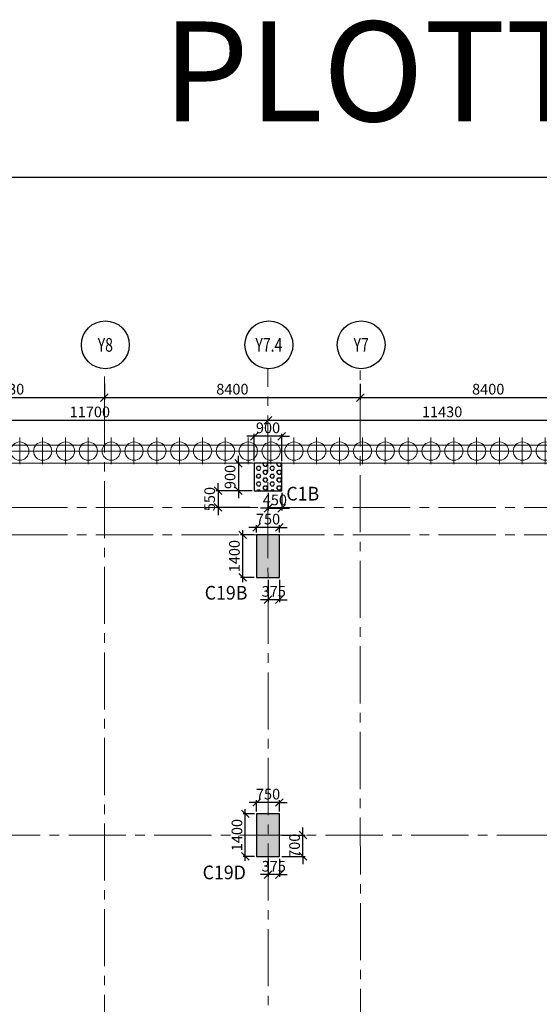
# Model space of a CAD drawing. Units: inches. Extents: x 255902 to 2278056, y -743430 to 569685.
# Drawn here: x 2181394 to 2198454, y 533061 to 565407 of the extents above; entities that cross this region are included whole.
import ezdxf
from ezdxf.enums import TextEntityAlignment as Align

# ---------------------------------------------------------------- set-up
doc = ezdxf.new("R2010")
doc.units = ezdxf.units.IN
doc.header["$LTSCALE"] = 2500
doc.header["$MEASUREMENT"] = 0
doc.linetypes.add('CENTER', pattern=[2, 1.25, -0.25, 0.25, -0.25])
doc.linetypes.add('CENTER2', pattern=[1.125, 0.75, -0.125, 0.125, -0.125])
doc.layers.get('Defpoints').update_dxf_attribs({"color": 164})
for name, color, linetype in [('BORDER', 5, 'Continuous'), ('COLDIM', 3, 'Continuous'), ('COLUMN NO', 1, 'Continuous'), ('GRID DIMEN', 3, 'Continuous'), ('GRID MARKING', 1, 'Continuous'), ('TER. HATCH', 3, 'Continuous')]:
    doc.layers.add(name, color=color, linetype=linetype)
for name, color, linetype, lineweight in [('Grid', 6, 'CENTER2', 5), ('GRID BASEMENT', 253, 'CENTER', 9), ('Grid Text', 164, 'Continuous', 15), ('PILE', 2, 'Continuous', 20), ('V.COL', 1, 'Continuous', 25), ('V.NEW HATCH', 33, 'Continuous', 30)]:
    doc.layers.add(name, color=color, linetype=linetype, lineweight=lineweight)
doc.styles.add('RD', font='romand.shx', dxfattribs={"height": 350})
doc.styles.add('RT', font='romant.shx', dxfattribs={"height": 400})
doc.dimstyles.new('MAHIDHAR', dxfattribs={"dimtxt": 350, "dimasz": 250, "dimexe": 75, "dimexo": 75, "dimgap": 100, "dimtad": 1, "dimdec": 0, "dimdsep": 46, "dimtxsty": 'RD', "dimblk1": 'OBLIQUE', "dimblk2": 'OBLIQUE', "dimsah": 1, "dimcen": 2.5, "dimdle": 150, "dimclrd": 3, "dimclre": 3, "dimclrt": 2, "dimadec": 0, "dimazin": 0, "dimtfac": 1, "dimtdec": 0, "dimtix": 1, "dimtmove": 0, "dimatfit": 3, "dimldrblk": 'OBLIQUE', "dimfxl": 0, "dimtolj": 1, "dimtzin": 0, "dimarcsym": 0})

# ---------------------------------------------------------------- blocks, each defined once
blk = doc.blocks.new('_OBLIQUE')
at = {"color": 0, "linetype": 'ByBlock'}
blk.add_line((-0.5, -0.5), (0.5, 0.5), dxfattribs=at)
blk = doc.blocks.new('*D6786')
at = {"layer": 'COLDIM', "color": 3, "linetype": 'Continuous', "lineweight": -2}
for p, q in [((2189173, 539691), (2188923, 539691)), ((2189923, 539691), (2189173, 539691)), ((2189923, 539394), (2189923, 539766)), ((2189923, 539691), (2190173, 539691))]:
    blk.add_line(p, q, dxfattribs=at)
at = {"layer": 'COLDIM', "color": 3, "lineweight": -2}
blk.add_line((2189173, 539394), (2189173, 539766), dxfattribs=at)
at = {"layer": 'Defpoints', "color": 0}
for p in [(2189173, 539691), (2189173, 539319, 0), (2189923, 539319, 0)]:
    blk.add_point(p, dxfattribs=at)
at = {"layer": 'COLDIM', "color": 3, "lineweight": -2, "xscale": 250, "yscale": 250, "zscale": 250}
blk.add_blockref('_OBLIQUE', (2189173, 539691), dxfattribs=at)
at = {"layer": 'COLDIM', "color": 3, "lineweight": -2, "xscale": 250, "yscale": 250, "zscale": 250, "rotation": 180}
blk.add_blockref('_OBLIQUE', (2189923, 539691), dxfattribs=at)
at = {"layer": 'COLDIM', "color": 2, "insert": (2189548, 539966), "char_height": 350, "attachment_point": 5, "style": 'RD'}
blk.add_mtext('\\A1;750', dxfattribs=at)
blk = doc.blocks.new('*D6787')
at = {"layer": 'COLDIM', "color": 3, "lineweight": -2}
blk.add_line((2189098, 539319), (2188726, 539319), dxfattribs=at)
at = {"layer": 'COLDIM', "color": 3, "linetype": 'Continuous', "lineweight": -2}
for p, q in [((2188801, 537769), (2188801, 539469)), ((2189098, 537919), (2188726, 537919))]:
    blk.add_line(p, q, dxfattribs=at)
at = {"layer": 'Defpoints', "color": 0}
for p in [(2188801, 539319), (2189173, 539319, 0), (2189173, 537919, 0)]:
    blk.add_point(p, dxfattribs=at)
at = {"layer": 'COLDIM', "color": 3, "lineweight": -2, "xscale": 250, "yscale": 250, "zscale": 250}
for p, rotation in [((2188801, 539319), 90), ((2188801, 537919), 270)]:
    blk.add_blockref('_OBLIQUE', p, dxfattribs=dict(at, rotation=rotation))
at = {"layer": 'COLDIM', "color": 2, "insert": (2188526, 538619), "char_height": 350, "attachment_point": 5, "rotation": 90, "style": 'RD'}
blk.add_mtext('\\A1;1400', dxfattribs=at)
blk = doc.blocks.new('*D6788')
at = {"layer": 'COLDIM', "color": 3, "linetype": 'Continuous', "lineweight": -2}
for p, q in [((2189172, 548726), (2188922, 548726)), ((2189922, 548726), (2189172, 548726)), ((2189922, 548559), (2189922, 548801)), ((2189922, 548726), (2190172, 548726))]:
    blk.add_line(p, q, dxfattribs=at)
at = {"layer": 'COLDIM', "color": 3, "lineweight": -2}
blk.add_line((2189172, 548559), (2189172, 548801), dxfattribs=at)
at = {"layer": 'Defpoints', "color": 0}
for p in [(2189172, 548726), (2189172, 548484, 0), (2189922, 548484, 0)]:
    blk.add_point(p, dxfattribs=at)
at = {"layer": 'COLDIM', "color": 3, "lineweight": -2, "xscale": 250, "yscale": 250, "zscale": 250}
blk.add_blockref('_OBLIQUE', (2189172, 548726), dxfattribs=at)
at = {"layer": 'COLDIM', "color": 3, "lineweight": -2, "xscale": 250, "yscale": 250, "zscale": 250, "rotation": 180}
blk.add_blockref('_OBLIQUE', (2189922, 548726), dxfattribs=at)
at = {"layer": 'COLDIM', "color": 2, "insert": (2189547, 549001), "char_height": 350, "attachment_point": 5, "style": 'RD'}
blk.add_mtext('\\A1;750', dxfattribs=at)
blk = doc.blocks.new('*D6789')
at = {"layer": 'COLDIM', "color": 3, "linetype": 'Continuous', "lineweight": -2}
for p, q in [((2188719, 546934), (2188719, 548634)), ((2189097, 547084), (2188644, 547084))]:
    blk.add_line(p, q, dxfattribs=at)
at = {"layer": 'COLDIM', "color": 3, "lineweight": -2}
blk.add_line((2189097, 548484), (2188644, 548484), dxfattribs=at)
at = {"layer": 'Defpoints', "color": 0}
for p in [(2188719, 548484), (2189172, 548484, 0), (2189172, 547084, 0)]:
    blk.add_point(p, dxfattribs=at)
at = {"layer": 'COLDIM', "color": 3, "lineweight": -2, "xscale": 250, "yscale": 250, "zscale": 250}
for p, rotation in [((2188719, 548484), 90), ((2188719, 547084), 270)]:
    blk.add_blockref('_OBLIQUE', p, dxfattribs=dict(at, rotation=rotation))
at = {"layer": 'COLDIM', "color": 2, "insert": (2188444, 547784), "char_height": 350, "attachment_point": 5, "rotation": 90, "style": 'RD'}
blk.add_mtext('\\A1;1400', dxfattribs=at)
blk = doc.blocks.new('*D6790')
at = {"layer": 'COLDIM', "color": 3, "linetype": 'Continuous', "lineweight": -2}
for p, q in [((2189097, 551723), (2188847, 551723)), ((2189997, 551723), (2189097, 551723)), ((2189997, 550909), (2189997, 551798)), ((2189997, 551723), (2190247, 551723))]:
    blk.add_line(p, q, dxfattribs=at)
at = {"layer": 'COLDIM', "color": 3, "lineweight": -2}
blk.add_line((2189097, 550909), (2189097, 551798), dxfattribs=at)
at = {"layer": 'Defpoints', "color": 0}
for p in [(2189097, 551723), (2189097, 550834), (2189997, 550834)]:
    blk.add_point(p, dxfattribs=at)
at = {"layer": 'COLDIM', "color": 3, "lineweight": -2, "xscale": 250, "yscale": 250, "zscale": 250}
blk.add_blockref('_OBLIQUE', (2189097, 551723), dxfattribs=at)
at = {"layer": 'COLDIM', "color": 3, "lineweight": -2, "xscale": 250, "yscale": 250, "zscale": 250, "rotation": 180}
blk.add_blockref('_OBLIQUE', (2189997, 551723), dxfattribs=at)
at = {"layer": 'COLDIM', "color": 2, "insert": (2189547, 551998), "char_height": 350, "attachment_point": 5, "style": 'RD'}
blk.add_mtext('\\A1;900', dxfattribs=at)
blk = doc.blocks.new('*D6791')
at = {"layer": 'COLDIM', "color": 3, "linetype": 'Continuous', "lineweight": -2}
for p, q in [((2188577, 550834), (2188577, 551084)), ((2189022, 550834), (2188502, 550834)), ((2188577, 550834), (2188577, 549934)), ((2188577, 549934), (2188577, 549684))]:
    blk.add_line(p, q, dxfattribs=at)
at = {"layer": 'COLDIM', "color": 3, "lineweight": -2}
blk.add_line((2189022, 549934), (2188502, 549934), dxfattribs=at)
at = {"layer": 'Defpoints', "color": 0}
for p in [(2189097, 550834), (2188577, 549934), (2189097, 549934)]:
    blk.add_point(p, dxfattribs=at)
at = {"layer": 'COLDIM', "color": 3, "lineweight": -2, "xscale": 250, "yscale": 250, "zscale": 250}
for p, rotation in [((2188577, 550834), 270), ((2188577, 549934), 90)]:
    blk.add_blockref('_OBLIQUE', p, dxfattribs=dict(at, rotation=rotation))
at = {"layer": 'COLDIM', "color": 2, "insert": (2188302, 550384), "char_height": 350, "attachment_point": 5, "rotation": 90, "style": 'RD'}
blk.add_mtext('\\A1;900', dxfattribs=at)
blk = doc.blocks.new('*D6178')
at = {"layer": 'COLDIM', "color": 3, "linetype": 'Continuous', "lineweight": -2}
for p, q in [((2188947, 549934), (2187831, 549934)), ((2187906, 549934), (2187906, 550184)), ((2187906, 549934), (2187906, 549384)), ((2187906, 549384), (2187906, 549134))]:
    blk.add_line(p, q, dxfattribs=at)
at = {"layer": 'COLDIM', "color": 3, "lineweight": -2}
blk.add_line((2188947, 549384), (2187831, 549384), dxfattribs=at)
at = {"layer": 'Defpoints', "color": 0}
for p in [(2189022, 549934, -67), (2187906, 549384), (2189022, 549384)]:
    blk.add_point(p, dxfattribs=at)
at = {"layer": 'COLDIM', "color": 3, "lineweight": -2, "xscale": 250, "yscale": 250, "zscale": 250}
for p, rotation in [((2187906, 549934), 270), ((2187906, 549384), 90)]:
    blk.add_blockref('_OBLIQUE', p, dxfattribs=dict(at, rotation=rotation))
at = {"layer": 'COLDIM', "color": 2, "insert": (2187631, 549659), "char_height": 350, "attachment_point": 5, "rotation": 90, "style": 'RD'}
blk.add_mtext('\\A1;550', dxfattribs=at)
blk = doc.blocks.new('*D6179')
at = {"layer": 'COLDIM', "color": 3, "linetype": 'Continuous', "lineweight": -2}
for p, q in [((2189547, 549859), (2189547, 549280)), ((2189547, 549355), (2189297, 549355)), ((2189547, 549355), (2189997, 549355)), ((2189997, 549355), (2190247, 549355))]:
    blk.add_line(p, q, dxfattribs=at)
at = {"layer": 'COLDIM', "color": 3, "lineweight": -2}
blk.add_line((2189997, 549859), (2189997, 549280), dxfattribs=at)
at = {"layer": 'Defpoints', "color": 0}
for p in [(2189547, 549934, -67), (2189997, 549934, -67), (2189997, 549355)]:
    blk.add_point(p, dxfattribs=at)
at = {"layer": 'COLDIM', "color": 3, "lineweight": -2, "xscale": 250, "yscale": 250, "zscale": 250}
blk.add_blockref('_OBLIQUE', (2189547, 549355), dxfattribs=at)
at = {"layer": 'COLDIM', "color": 3, "lineweight": -2, "xscale": 250, "yscale": 250, "zscale": 250, "rotation": 180}
blk.add_blockref('_OBLIQUE', (2189997, 549355), dxfattribs=at)
at = {"layer": 'COLDIM', "color": 2, "insert": (2189772, 549630), "char_height": 350, "attachment_point": 5, "style": 'RD'}
blk.add_mtext('\\A1;450', dxfattribs=at)
blk = doc.blocks.new('*D6197')
at = {"layer": 'COLDIM', "color": 3, "lineweight": -2}
blk.add_line((2189547, 547009), (2189547, 546277), dxfattribs=at)
at = {"layer": 'COLDIM', "color": 3, "linetype": 'Continuous', "lineweight": -2}
for p, q in [((2189922, 547009), (2189922, 546277)), ((2189547, 546352), (2189297, 546352)), ((2189922, 546352), (2189547, 546352)), ((2189922, 546352), (2190172, 546352))]:
    blk.add_line(p, q, dxfattribs=at)
at = {"layer": 'Defpoints', "color": 0}
for p in [(2189547, 547084, 0), (2189922, 547084, -67), (2189547, 546352)]:
    blk.add_point(p, dxfattribs=at)
at = {"layer": 'COLDIM', "color": 3, "lineweight": -2, "xscale": 250, "yscale": 250, "zscale": 250}
blk.add_blockref('_OBLIQUE', (2189547, 546352), dxfattribs=at)
at = {"layer": 'COLDIM', "color": 3, "lineweight": -2, "xscale": 250, "yscale": 250, "zscale": 250, "rotation": 180}
blk.add_blockref('_OBLIQUE', (2189922, 546352), dxfattribs=at)
at = {"layer": 'COLDIM', "color": 2, "insert": (2189735, 546627), "char_height": 350, "attachment_point": 5, "style": 'RD'}
blk.add_mtext('\\A1;375', dxfattribs=at)
blk = doc.blocks.new('*D6212')
at = {"layer": 'COLDIM', "color": 3, "lineweight": -2}
blk.add_line((2189998, 538619), (2190769, 538619), dxfattribs=at)
at = {"layer": 'COLDIM', "color": 3, "linetype": 'Continuous', "lineweight": -2}
for p, q in [((2190694, 538619), (2190694, 538869)), ((2190694, 537919), (2190694, 538619)), ((2189998, 537919), (2190769, 537919)), ((2190694, 537919), (2190694, 537669))]:
    blk.add_line(p, q, dxfattribs=at)
at = {"layer": 'Defpoints', "color": 0}
for p in [(2189923, 538619, -67), (2190694, 538619), (2189923, 537919, -67)]:
    blk.add_point(p, dxfattribs=at)
at = {"layer": 'COLDIM', "color": 3, "lineweight": -2, "xscale": 250, "yscale": 250, "zscale": 250}
for p, rotation in [((2190694, 538619), 270), ((2190694, 537919), 90)]:
    blk.add_blockref('_OBLIQUE', p, dxfattribs=dict(at, rotation=rotation))
at = {"layer": 'COLDIM', "color": 2, "insert": (2190419, 538269), "char_height": 350, "attachment_point": 5, "rotation": 90, "style": 'RD'}
blk.add_mtext('\\A1;700', dxfattribs=at)
blk = doc.blocks.new('*D6213')
at = {"layer": 'COLDIM', "color": 3, "lineweight": -2}
blk.add_line((2189548, 537844), (2189548, 537247), dxfattribs=at)
at = {"layer": 'COLDIM', "color": 3, "linetype": 'Continuous', "lineweight": -2}
for p, q in [((2189923, 537844), (2189923, 537247)), ((2189548, 537322), (2189298, 537322)), ((2189923, 537322), (2189548, 537322)), ((2189923, 537322), (2190173, 537322))]:
    blk.add_line(p, q, dxfattribs=at)
at = {"layer": 'Defpoints', "color": 0}
for p in [(2189548, 537919, -67), (2189923, 537919, -67), (2189548, 537322)]:
    blk.add_point(p, dxfattribs=at)
at = {"layer": 'COLDIM', "color": 3, "lineweight": -2, "xscale": 250, "yscale": 250, "zscale": 250}
blk.add_blockref('_OBLIQUE', (2189548, 537322), dxfattribs=at)
at = {"layer": 'COLDIM', "color": 3, "lineweight": -2, "xscale": 250, "yscale": 250, "zscale": 250, "rotation": 180}
blk.add_blockref('_OBLIQUE', (2189923, 537322), dxfattribs=at)
at = {"layer": 'COLDIM', "color": 2, "insert": (2189736, 537597), "char_height": 350, "attachment_point": 5, "style": 'RD'}
blk.add_mtext('\\A1;375', dxfattribs=at)
blk = doc.blocks.new('*D6477')
at = {"layer": 'Defpoints', "color": 0}
for p in [(2177847, 553521, 0), (2184177, 553521, 0), (2184177, 552994)]:
    blk.add_point(p, dxfattribs=at)
at = {"layer": 'GRID DIMEN', "color": 3, "linetype": 'Continuous', "lineweight": -2}
for p, q in [((2177847, 553446), (2177847, 552919)), ((2177697, 552994), (2184327, 552994))]:
    blk.add_line(p, q, dxfattribs=at)
at = {"layer": 'GRID DIMEN', "color": 3, "lineweight": -2}
blk.add_line((2184177, 553446), (2184177, 552919), dxfattribs=at)
at = {"layer": 'GRID DIMEN', "color": 3, "lineweight": -2, "xscale": 250, "yscale": 250, "zscale": 250, "rotation": 180}
blk.add_blockref('_OBLIQUE', (2177847, 552994), dxfattribs=at)
at = {"layer": 'GRID DIMEN', "color": 3, "lineweight": -2, "xscale": 250, "yscale": 250, "zscale": 250}
blk.add_blockref('_OBLIQUE', (2184177, 552994), dxfattribs=at)
at = {"layer": 'GRID DIMEN', "color": 2, "insert": (2181012, 553269), "char_height": 350, "attachment_point": 5, "style": 'RD'}
blk.add_mtext('\\A1;6330', dxfattribs=at)
blk = doc.blocks.new('*D6478')
at = {"layer": 'Defpoints', "color": 0}
for p in [(2184177, 553521, 0), (2192577, 553521, 0), (2192577, 552994)]:
    blk.add_point(p, dxfattribs=at)
at = {"layer": 'GRID DIMEN', "color": 3, "linetype": 'Continuous', "lineweight": -2}
for p, q in [((2184177, 553446), (2184177, 552919)), ((2184027, 552994), (2192727, 552994))]:
    blk.add_line(p, q, dxfattribs=at)
at = {"layer": 'GRID DIMEN', "color": 3, "lineweight": -2}
blk.add_line((2192577, 553446), (2192577, 552919), dxfattribs=at)
at = {"layer": 'GRID DIMEN', "color": 3, "lineweight": -2, "xscale": 250, "yscale": 250, "zscale": 250, "rotation": 180}
blk.add_blockref('_OBLIQUE', (2184177, 552994), dxfattribs=at)
at = {"layer": 'GRID DIMEN', "color": 3, "lineweight": -2, "xscale": 250, "yscale": 250, "zscale": 250}
blk.add_blockref('_OBLIQUE', (2192577, 552994), dxfattribs=at)
at = {"layer": 'GRID DIMEN', "color": 2, "insert": (2188377, 553269), "char_height": 350, "attachment_point": 5, "style": 'RD'}
blk.add_mtext('\\A1;8400', dxfattribs=at)
blk = doc.blocks.new('*D6479')
at = {"layer": 'Defpoints', "color": 0}
for p in [(2192577, 553521, 0), (2200977, 553521, 0), (2200977, 552994)]:
    blk.add_point(p, dxfattribs=at)
at = {"layer": 'GRID DIMEN', "color": 3, "lineweight": -2}
for p, q in [((2192577, 553446), (2192577, 552919)), ((2200977, 553446), (2200977, 552919)), ((2192427, 552994), (2201127, 552994))]:
    blk.add_line(p, q, dxfattribs=at)
at = {"layer": 'GRID DIMEN', "color": 3, "lineweight": -2, "xscale": 250, "yscale": 250, "zscale": 250, "rotation": 180}
blk.add_blockref('_OBLIQUE', (2192577, 552994), dxfattribs=at)
at = {"layer": 'GRID DIMEN', "color": 3, "lineweight": -2, "xscale": 250, "yscale": 250, "zscale": 250}
blk.add_blockref('_OBLIQUE', (2200977, 552994), dxfattribs=at)
at = {"layer": 'GRID DIMEN', "color": 2, "insert": (2196777, 553269), "char_height": 350, "attachment_point": 5, "style": 'RD'}
blk.add_mtext('\\A1;8400', dxfattribs=at)
blk = doc.blocks.new('*D6487')
at = {"layer": 'Defpoints', "color": 0}
for p in [(2177848, 552247, 0), (2189548, 552248, 0), (2189548, 552248)]:
    blk.add_point(p, dxfattribs=at)
at = {"layer": 'GRID DIMEN', "color": 3, "linetype": 'Continuous', "lineweight": -2}
for p, q in [((2177698, 552247), (2189698, 552248)), ((2177848, 552322), (2177848, 552322))]:
    blk.add_line(p, q, dxfattribs=at)
at = {"layer": 'GRID DIMEN', "color": 3, "lineweight": -2, "xscale": 250, "yscale": 250, "zscale": 250}
for p, rotation in [((2177848, 552247), 180.0083824997662), ((2189548, 552248), 0.008382499766219562)]:
    blk.add_blockref('_OBLIQUE', p, dxfattribs=dict(at, rotation=rotation))
at = {"layer": 'GRID DIMEN', "color": 2, "insert": (2183697, 552522), "char_height": 350, "attachment_point": 5, "rotation": 0.0084, "style": 'RD'}
blk.add_mtext('\\A1;11700', dxfattribs=at)
blk = doc.blocks.new('*D6490')
at = {"layer": 'Defpoints', "color": 0}
for p in [(2189548, 552248, 0), (2200978, 552250, 0), (2200978, 552250)]:
    blk.add_point(p, dxfattribs=at)
at = {"layer": 'GRID DIMEN', "color": 3, "lineweight": -2}
for p, q in [((2189398, 552248), (2201128, 552250)), ((2189548, 552173), (2189548, 552173))]:
    blk.add_line(p, q, dxfattribs=at)
at = {"layer": 'GRID DIMEN', "color": 3, "lineweight": -2, "xscale": 250, "yscale": 250, "zscale": 250}
for p, rotation in [((2189548, 552248), 180.0083824997662), ((2200978, 552250), 0.008382499766219562)]:
    blk.add_blockref('_OBLIQUE', p, dxfattribs=dict(at, rotation=rotation))
at = {"layer": 'GRID DIMEN', "color": 2, "insert": (2195263, 552524), "char_height": 350, "attachment_point": 5, "rotation": 0.0084, "style": 'RD'}
blk.add_mtext('\\A1;11430', dxfattribs=at)
blk = doc.blocks.new('R')
at = {"layer": 'GRID BASEMENT', "color": 254, "linetype": 'CENTER'}
for p, q in [((0, 127), (0, -743)), ((-488, -300), (488, -300))]:
    blk.add_line(p, q, dxfattribs=at)
at = {"layer": 'PILE', "color": 254}
blk.add_circle((-4, -300), 300, dxfattribs=at)

msp = doc.modelspace()

# ---------------------------------------------------------------- hatches: boundary and pattern name
at = {"layer": 'TER. HATCH', "linetype": 'Continuous', "lineweight": -3}
h = msp.add_hatch(dxfattribs=at)
h.set_pattern_fill('HEX', color=3, scale=600, style=0)
h.set_pattern_definition([(0, (521501.8, 290543.65), (0, 129.903811), [75, -150]), (120, (521501.8, 290543.65), (-112.5, -64.951905), [75, -150]), (60, (521576.8, 290543.65), (-112.5, 64.951905), [75, -150])])
h.paths.add_polyline_path([(2189096.8, 550834.4), (2189096.8, 549934.4), (2189996.8, 549934.4), (2189996.8, 550834.4)])
at = {"layer": 'V.NEW HATCH'}
for points in [[(2189922.3, 548484.4), (2189172.3, 548484.4), (2189172.3, 547084.4), (2189922.3, 547084.4)], [(2189923.5, 539319.3), (2189173.5, 539319.3), (2189173.5, 537919.3), (2189923.5, 537919.3)]]:
    msp.add_hatch(color=33, dxfattribs=at).paths.add_polyline_path(points)

# ---------------------------------------------------------------- linework, layer by layer
at = {"layer": 'BORDER', "elevation": 17.4}
msp.add_lwpolyline([(2132434.1, 463139.9), (2278056.1, 463139.9), (2278056.1, 560221.2), (2132434.1, 560221.2)], close=True, dxfattribs=at)
at = {"layer": 'Grid', "lineweight": 0}
for p, q in [((2184186.3, 494936.2, 17.4), (2184175.3, 553939.2, 17.4)), ((2189556.5, 491466.7, 17.4), (2189545.1, 553940, 17.4)), ((2192586.6, 489509, -49.8), (2192575.4, 553940.4, -49.8)), ((2133272.6, 549384.4, 17.4), (2257483.6, 549384.4, 17.4)), ((2133272.6, 548484.4, 17.4), (2258121.9, 548484.4, 17.4)), ((2135189, 538619.3, 17.4), (2257483.6, 538619.3, 17.4))]:
    msp.add_line(p, q, dxfattribs=at)
at = {"layer": 'GRID MARKING', "color": 1}
for centre in [(2184205.5, 554725.2, 17.4), (2189575.2, 554725.9, 17.4), (2192605.5, 554726.4, 17.4)]:
    msp.add_circle(centre, 786.5, dxfattribs=at)
at = {"layer": 'PILE', "color": 254, "elevation": -58.5}
for points in [[(2253574.6, 551434.4), (2135720, 551434.4), (2135468.5, 533870.5), (2135444.3, 521086.6), (2194079.6, 483212.5), (2207409.1, 475264.1), (2223593.7, 471241.6), (2240632.6, 468102, 0.477037), (2255511.1, 480838.9)], [(2252990.9, 550834.4), (2136311.5, 550834.4), (2136068.5, 533865.6), (2136044.9, 521413), (2194396.1, 483722.3), (2207640.1, 475825), (2223720.6, 471828.3), (2240741.3, 468692.1, 0.477037), (2254911.3, 480822.4)]]:
    msp.add_lwpolyline(points, format="xyb", close=True, dxfattribs=at)
at = {"layer": 'V.COL', "color": 1, "elevation": -49.8}
for points in [[(2189096.7, 549934.4), (2189996.7, 549934.4), (2189996.7, 550834.4), (2189096.7, 550834.4)], [(2189172.2, 547084.4), (2189922.2, 547084.4), (2189922.2, 548484.4), (2189172.2, 548484.4)], [(2189173.4, 539319.3), (2189173.4, 537919.3), (2189923.4, 537919.3), (2189923.4, 539319.3)]]:
    msp.add_lwpolyline(points, close=True, dxfattribs=at)

# ---------------------------------------------------------------- block references
at = {"layer": 'COLDIM', "rotation": 179.9999999599794}
for p in [(2181393.8, 550934.4, -58.5), (2182143.8, 550934.4, -58.5), (2182893.8, 550934.4, -58.5), (2183643.8, 550934.4, -58.5), (2184393.8, 550934.4, -58.5), (2185143.8, 550934.4, -58.5), (2185893.8, 550934.4, -58.5), (2186643.8, 550934.4, -58.5), (2187393.8, 550934.4, -58.5), (2188143.8, 550934.4, -58.5), (2188893.8, 550934.4, -58.5), (2189643.8, 550934.4, -58.5), (2190393.8, 550934.4, -58.5), (2191143.8, 550934.4, -58.5), (2191893.8, 550934.4, -58.5), (2192643.8, 550934.4, -58.5), (2193393.8, 550934.4, -58.5), (2194143.8, 550934.4, -58.5), (2194893.8, 550934.4, -58.5), (2195643.8, 550934.4, -58.5), (2196393.8, 550934.4, -58.5), (2197143.8, 550934.4, -58.5), (2197893.8, 550934.4, -58.5), (2198643.8, 550934.4, -58.5)]:
    msp.add_blockref('R', p, dxfattribs=at)

# ---------------------------------------------------------------- texts
at = {"layer": 'COLUMN NO', "color": 1, "style": 'RT', "width": 0.95}
for s, p in [('C1B', (2190148.8, 549611.4, -49.8)), ('C19B', (2187468.3, 546355.8, -49.8)), ('C19D', (2187400.6, 537168.3, -49.8))]:
    msp.add_text(s, height=450, rotation=360, dxfattribs=at).set_placement(p)
at = {"layer": 'GRID MARKING', "color": 1, "style": 'RD', "width": 0.75}
for s, p in [('Y8', (2184205.5, 554725.2, 17.4)), ('Y7.4', (2189575.2, 554725.9, 17.4)), ('Y7', (2192605.5, 554726.4, 17.4))]:
    msp.add_text(s, height=450, rotation=359.95885, dxfattribs=at).set_placement(p, align=Align.MIDDLE_CENTER)
at = {"layer": 'Grid Text', "color": 1, "style": 'RT'}
msp.add_text('PLOTTED ON 31-08-10', height=3280.198, dxfattribs=at).set_placement((2186083.8, 562068.9))

# ---------------------------------------------------------------- dimensions: what is measured, and where the dimension line sits
at = {"layer": 'COLDIM', "color": 3}
for base, p1, p2, picture, middle in [((2189096.7, 551723, -49.8), (2189996.7, 550834.4, -49.8), (2189096.7, 550834.4, -49.8), '*D6790', (2189546.7, 551998, -49.8)), ((2189996.7, 549354.6, 17.4), (2189546.7, 549934.4, -49.8), (2189996.7, 549934.4, -49.8), '*D6179', (2189771.7, 549629.6, 17.4)), ((2189172.2, 548725.8, -49.8), (2189922.2, 548484.4, -49.8), (2189172.2, 548484.4, -49.8), '*D6788', (2189547.2, 549000.8, -49.8)), ((2189547.2, 546352.3, 17.4), (2189922.2, 547084.4, -49.8), (2189547.2, 547084.3, 17.4), '*D6197', (2189734.7, 546627.3, 17.4)), ((2189173.4, 539690.5, -49.8), (2189923.4, 539319.3, -49.8), (2189173.4, 539319.3, -49.8), '*D6786', (2189548.4, 539965.5, -49.8)), ((2189548.4, 537321.7, 17.4), (2189923.4, 537919.3, -49.8), (2189548.4, 537919.3, -49.8), '*D6213', (2189735.9, 537596.7, 17.4))]:
    dim = msp.add_linear_dim(base=base, p1=p1, p2=p2, dimstyle='MAHIDHAR', override={"dimfxl": 1.5}, dxfattribs=at)
    dim.commit()
    dim.dimension.update_dxf_attribs({"geometry": picture, "text_midpoint": middle})
for base, p1, p2, picture, middle in [((2188577.4, 549934.4, -49.8), (2189096.7, 550834.4, -49.8), (2189096.7, 549934.4, -49.8), '*D6791', (2188302.4, 550384.4, -49.8)), ((2187905.5, 549384.4, 17.4), (2189021.7, 549934.4, -49.8), (2189021.7, 549384.4, 17.4), '*D6178', (2187630.5, 549659.4, 17.4)), ((2188719.5, 548484.4, -49.8), (2189172.2, 547084.4, -49.8), (2189172.2, 548484.4, -49.8), '*D6789', (2188444.5, 547784.4, -49.8)), ((2188800.5, 539319.3, -49.8), (2189173.4, 537919.3, -49.8), (2189173.4, 539319.3, -49.8), '*D6787', (2188525.5, 538619.3, -49.8)), ((2190693.8, 538619.3, 17.4), (2189923.4, 537919.3, -49.8), (2189923.4, 538619.3, -49.8), '*D6212', (2190418.8, 538269.3, 17.4))]:
    dim = msp.add_linear_dim(base=base, p1=p1, p2=p2, angle=90, dimstyle='MAHIDHAR', override={"dimfxl": 1.5}, dxfattribs=at)
    dim.commit()
    dim.dimension.update_dxf_attribs({"geometry": picture, "text_midpoint": middle})
at = {"layer": 'GRID DIMEN', "color": 150}
for p1, p2, override, picture, middle in [((2177846.9, 553520.7, 17.4), (2184177.1, 553520.7, 17.4), {"dimfxl": 1.5}, '*D6477', (2181012, 553269.4, 17.4)), ((2184177.1, 553520.7, 17.4), (2192577.1, 553520.7, 17.4), {"dimfxl": 1.5}, '*D6478', (2188377.1, 553269.4, 17.4)), ((2192577.1, 553520.7, 17.4), (2200977.1, 553520.7, 17.4), {"dimtxt": 450, "dimfxl": 0.18}, '*D6479', (2196777.1, 553269.4, 17.4))]:
    dim = msp.add_aligned_dim(p1=p1, p2=p2, distance=-526.3, dimstyle='MAHIDHAR', override=override, dxfattribs=at)
    dim.commit()
    dim.dimension.update_dxf_attribs({"geometry": picture, "text_midpoint": middle})
for base, p1, p2, override, picture, middle in [((2189547.5, 552248.3, 17.4), (2177847.5, 552246.5, 17.4), (2189547.5, 552248.3, 17.4), {"dimfxl": 1.5}, '*D6487', (2183697.5, 552522.4, 17.4)), ((2200977.7, 552249.9, 17.4), (2189547.5, 552248.3, 17.4), (2200977.7, 552249.9, 17.4), {"dimtxt": 450, "dimfxl": 0.18}, '*D6490', (2195262.6, 552524.1, 17.4))]:
    dim = msp.add_linear_dim(base=base, p1=p1, p2=p2, angle=180.00838, dimstyle='MAHIDHAR', override=override, dxfattribs=at)
    dim.commit()
    dim.dimension.update_dxf_attribs({"geometry": picture, "text_midpoint": middle})

doc.saveas('drawing.dxf')
